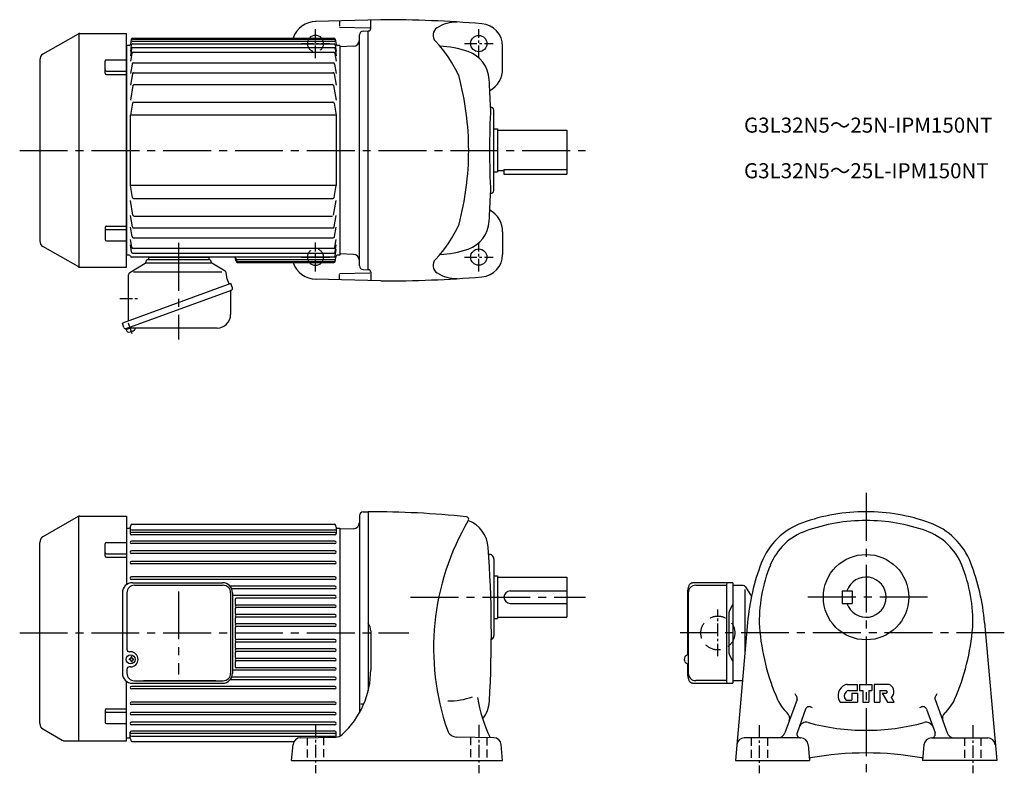
# Model space of a CAD drawing. Extents: x 83 to 867, y 103 to 707.
import ezdxf

# ---------------------------------------------------------------- set-up
doc = ezdxf.new("R2010")
doc.units = 0
doc.header["$LTSCALE"] = 4
doc.header["$MEASUREMENT"] = 0
for name, pattern in [('CENTERX2', [4, 2.5, -0.5, 0.5, -0.5]), ('HIDDEN2', [4.7625, 3.175, -1.5875]), ('sekkei(A2)', [14.2875, 9.525, -1.5875, 1.5875, -1.5875]), ('sekkei_H', [2.38125, 1.5875, -0.79375])]:
    doc.linetypes.add(name, pattern=pattern)
doc.layers.get('0').update_dxf_attribs({"linetype": 'CONTINUOUS'})
doc.layers.add('CENTER', color=3, linetype='sekkei(A2)')
doc.layers.add('HIDS', color=1, linetype='HIDDEN2')
doc.layers.add('TITLE', color=4, linetype='CONTINUOUS', plot=False)
doc.styles.get("Standard").update_dxf_attribs({"font": 'simplex.shx', "bigfont": 'extfont.shx'})

msp = doc.modelspace()

# ---------------------------------------------------------------- linework, layer by layer
for p, q in [((370.38, 707.38), (318.38, 706.02)), ((337.38, 706.19), (337.38, 702.19)), ((362.38, 700.38), (362.38, 706.88)), ((337.38, 701.51), (361.59, 700.88)), ((356.31, 698.27), (360.38, 698.38)), ((360.38, 508.38), (360.38, 698.38)), ((129.36, 695.98), (101.38, 679.82)), ((130.06, 696.38), (130.06, 510.49)), ((130.86, 696.38), (167.88, 696.38)), ((167.88, 510.38), (167.88, 696.38)), ((171.76, 691.84), (171.03, 687.71)), ((172.33, 690.3), (333.44, 690.3)), ((172.59, 691.81), (333.18, 691.81)), ((172.74, 692.66), (333.03, 692.66)), ((334.01, 691.84), (334.74, 687.71)), ((353.38, 511.49), (353.38, 695.27)), ((167.88, 686.88), (167.88, 519.88)), ((170.05, 686.88), (167.88, 686.88)), ((171.76, 687.24), (171.03, 682.04)), ((171.77, 684.27), (171.03, 678.66)), ((172.75, 688.1), (333.16, 688.1)), ((172.76, 685.14), (333.15, 685.14)), ((334.14, 684.27), (334.88, 678.66)), ((334.15, 687.24), (334.88, 682.04)), ((337.88, 686.88), (335.72, 686.88)), ((337.88, 686.88), (337.88, 519.88)), ((348.56, 686.25), (337.88, 685.88)), ((337.88, 685.88), (337.88, 520.88)), ((467.38, 668.38), (467.38, 686.2)), ((98.88, 675.49), (98.88, 531.27)), ((150.88, 664.81), (150.88, 674.38)), ((151.88, 675.38), (167.88, 675.38)), ((172.12, 680.57), (171.03, 674.38)), ((173.11, 681.4), (332.81, 681.4)), ((333.79, 680.57), (334.88, 674.38)), ((151.88, 666.43), (167.88, 666.43)), ((172.35, 672.08), (171.03, 664.59)), ((173.34, 672.91), (332.58, 672.91)), ((333.56, 672.08), (334.88, 664.59)), ((151.88, 663.81), (167.88, 663.81)), ((172.61, 664.36), (171.03, 655.38)), ((173.6, 665.19), (332.31, 665.19)), ((333.3, 664.36), (334.88, 655.38)), ((173.08, 654.88), (171.03, 643.25)), ((174.06, 655.7), (331.85, 655.7)), ((332.84, 654.88), (334.88, 643.25)), ((172.72, 640.96), (171.03, 631.38)), ((173.7, 641.79), (332.21, 641.79)), ((333.19, 640.96), (334.88, 631.38)), ((460.38, 571.31), (460.39, 635.45)), ((334.88, 631.38), (170.88, 631.38)), ((170.88, 631.38), (170.88, 575.38)), ((334.88, 631.38), (334.88, 575.38)), ((460.38, 620.38), (463.38, 620.38)), ((463.38, 620.38), (463.38, 586.38)), ((463.38, 619.38), (518.38, 619.38)), ((518.38, 619.38), (518.38, 584.38)), ((468.38, 588.18), (518.38, 588.18)), ((468.38, 588.18), (468.38, 584.38)), ((460.38, 586.38), (463.38, 586.38)), ((463.38, 587.38), (468.38, 587.38)), ((468.38, 584.38), (518.38, 584.38)), ((334.88, 575.38), (170.88, 575.38)), ((172.72, 565.8), (171.03, 575.38)), ((333.19, 565.8), (334.88, 575.38)), ((173.7, 564.97), (332.21, 564.97)), ((173.08, 551.89), (171.03, 563.51)), ((332.84, 551.89), (334.88, 563.51)), ((172.61, 542.4), (171.03, 551.38)), ((174.06, 551.06), (331.85, 551.06)), ((333.3, 542.4), (334.88, 551.38)), ((150.88, 541.95), (150.88, 532.38)), ((151.88, 542.95), (167.88, 542.95)), ((172.35, 534.68), (171.03, 542.17)), ((173.6, 541.57), (332.31, 541.57)), ((333.56, 534.68), (334.88, 542.17)), ((151.88, 540.33), (167.88, 540.33)), ((173.34, 533.85), (332.58, 533.85)), ((467.38, 538.38), (467.38, 520.56)), ((129.36, 510.78), (101.38, 526.94)), ((151.88, 531.38), (167.88, 531.38)), ((172.12, 526.19), (171.03, 532.38)), ((171.77, 522.49), (171.03, 528.11)), ((173.11, 525.37), (332.81, 525.37)), ((333.79, 526.19), (334.88, 532.38)), ((334.14, 522.49), (334.88, 528.11)), ((170.05, 519.88), (167.88, 519.88)), ((333.12, 518.38), (171.98, 518.38)), ((172.76, 521.62), (333.15, 521.62)), ((185.38, 518.38), (233.38, 518.38)), ((185.38, 518.38), (185.38, 516.38)), ((233.38, 518.38), (233.38, 516.38)), ((254.93, 515.7), (254.38, 518.38)), ((334.01, 514.92), (334.74, 519.05)), ((334.11, 519.24), (334.88, 524.72)), ((337.88, 519.88), (335.72, 519.88)), ((348.56, 520.51), (337.88, 520.88)), ((130.86, 510.38), (167.88, 510.38)), ((170.46, 506.06), (182.9, 513.59)), ((183.38, 514.44), (183.38, 514.58)), ((183.38, 513.88), (235.38, 513.88)), ((185.18, 516.38), (233.58, 516.38)), ((246.56, 507.12), (235.86, 513.59)), ((254.77, 516.46), (254.78, 516.46)), ((256.41, 516.46), (333.44, 516.46)), ((256.71, 514.95), (333.18, 514.95)), ((256.89, 514.1), (333.03, 514.1)), ((169.49, 471.88), (169.49, 504.35)), ((173.54, 506.77), (243.74, 506.77)), ((248.14, 500.74), (247.17, 506.23)), ((337.38, 505.25), (361.59, 505.88)), ((337.38, 500.57), (337.38, 504.57)), ((356.31, 508.49), (360.38, 508.38)), ((362.38, 506.38), (362.38, 499.88)), ((250.99, 497.28), (164.63, 465.84)), ((169.49, 500.88), (169.49, 501.29)), ((248.16, 500.65), (249.58, 496.76)), ((252.25, 493.8), (250.99, 497.28)), ((370.38, 499.38), (318.38, 500.74)), ((167.56, 461.59), (251.57, 492.17)), ((250.82, 491.19), (250.82, 472.7)), ((251.57, 492.17), (251.57, 492.17)), ((251.57, 492.17), (251.57, 492.17)), ((169.49, 467.61), (169.49, 471.88)), ((165.89, 462.37), (164.63, 465.84)), ((167.81, 460.62), (167.47, 461.56)), ((171.33, 461.9), (167.81, 460.62)), ((168.19, 459.56), (167.81, 460.62)), ((240.02, 461.9), (168.58, 461.9)), ((356.3, 315.56), (360.38, 315.67)), ((360.38, 315.67), (360.38, 173.34)), ((129.36, 311.77), (101.38, 295.61)), ((130.06, 133.17), (130.06, 312.06)), ((130.86, 312.17), (167.88, 312.17)), ((167.88, 312.17), (167.88, 257.62)), ((353.38, 312.56), (353.38, 155.65)), ((167.88, 302.67), (170.05, 302.67)), ((167.88, 302.67), (167.88, 257.62)), ((170.88, 303.12), (170.88, 298.27)), ((171.03, 303.49), (171.27, 304.84)), ((171.88, 301.4), (333.88, 301.4)), ((333.88, 299.27), (171.88, 299.27)), ((172.25, 305.67), (333.52, 305.67)), ((334.74, 303.49), (334.5, 304.84)), ((334.88, 303.12), (334.88, 298.27)), ((335.72, 302.67), (337.88, 302.67)), ((337.88, 302.67), (337.88, 137.12)), ((348.56, 302.04), (337.88, 301.67)), ((337.88, 301.67), (337.88, 137.12)), ((98.88, 147.05), (98.88, 291.28)), ((150.88, 280.6), (150.88, 290.17)), ((151.88, 291.17), (167.88, 291.17)), ((333.88, 297.27), (171.88, 297.27)), ((333.88, 292.27), (171.88, 292.27)), ((333.88, 290.27), (171.88, 290.27)), ((151.88, 282.22), (167.88, 282.22)), ((333.88, 284.47), (171.88, 284.47)), ((333.88, 282.47), (171.88, 282.47)), ((151.88, 279.6), (167.88, 279.6)), ((333.88, 276.17), (171.88, 276.17)), ((456.33, 281.67), (456.88, 281.67)), ((460.38, 278.17), (460.38, 217.17)), ((333.88, 274.17), (171.88, 274.17)), ((333.88, 263.77), (171.88, 263.77)), ((333.88, 261.77), (171.88, 261.77)), ((172.62, 259.17), (244.33, 259.17)), ((460.38, 264.67), (463.38, 264.67)), ((463.38, 264.67), (463.38, 230.67)), ((463.38, 263.67), (518.38, 263.67)), ((518.38, 263.67), (518.38, 231.67)), ((650.57, 259.12), (618.42, 259.12)), ((650.57, 259.12), (650.57, 179.22)), ((164.62, 251.17), (164.62, 187.17)), ((168.21, 251.17), (168.21, 206.17)), ((174.21, 257.17), (244.82, 257.17)), ((181.38, 257.17), (239.04, 257.17)), ((333.88, 256.37), (250.41, 256.37)), ((250.82, 251.17), (250.82, 187.17)), ((333.88, 254.37), (251.66, 254.37)), ((252.33, 251.17), (252.33, 187.17)), ((473.38, 252.67), (518.38, 252.67)), ((614.83, 201.67), (614.83, 251.12)), ((615.19, 251.12), (615.19, 187.22)), ((621.19, 257.12), (645.48, 257.12)), ((645.48, 257.82), (645.48, 180.52)), ((658.97, 256.92), (650.57, 256.92)), ((660.1, 253.79), (660.1, 201.71)), ((660.68, 255.95), (665.44, 248.1)), ((737.71, 252.67), (745.71, 252.67)), ((737.71, 252.67), (737.71, 242.67)), ((745.71, 252.67), (745.71, 242.67)), ((333.88, 248.87), (252.33, 248.87)), ((254.38, 245.87), (254.38, 242.37)), ((333.88, 246.87), (255.38, 246.87)), ((254.38, 238.37), (254.38, 234.87)), ((333.88, 241.37), (255.38, 241.37)), ((333.88, 239.37), (255.38, 239.37)), ((473.38, 242.67), (518.38, 242.67)), ((647.57, 235.3), (647.57, 203.04)), ((647.87, 236.61), (650.57, 242.17)), ((737.71, 242.67), (745.71, 242.67)), ((254.38, 230.87), (254.38, 227.37)), ((333.88, 233.87), (255.38, 233.87)), ((333.88, 231.87), (255.38, 231.87)), ((460.38, 230.67), (463.38, 230.67)), ((463.38, 231.67), (518.38, 231.67)), ((662.38, 227.52), (652.66, 117.67)), ((851.03, 227.52), (860.76, 117.67)), ((254.38, 223.37), (254.38, 214.97)), ((333.88, 226.37), (255.38, 226.37)), ((333.88, 224.37), (255.38, 224.37)), ((362.38, 220.93), (362.38, 189.95)), ((333.88, 213.97), (255.38, 213.97)), ((333.88, 211.97), (255.38, 211.97)), ((171.18, 204.17), (170.21, 204.17)), ((254.38, 210.97), (254.38, 207.47)), ((333.88, 206.47), (255.38, 206.47)), ((333.88, 204.47), (255.38, 204.47)), ((170.19, 197.67), (170.19, 198.67)), ((170.59, 198.67), (170.19, 198.67)), ((170.59, 197.67), (170.19, 197.67)), ((171.59, 199.67), (171.59, 200.27)), ((172.19, 200.27), (171.59, 200.27)), ((171.59, 196.67), (171.59, 196.07)), ((172.19, 196.07), (171.59, 196.07)), ((172.19, 199.67), (172.19, 200.27)), ((172.19, 196.67), (172.19, 196.07)), ((173.19, 198.67), (173.59, 198.67)), ((173.19, 197.67), (173.59, 197.67)), ((173.59, 197.67), (173.59, 198.67)), ((254.38, 203.47), (254.38, 199.97)), ((333.88, 198.97), (255.38, 198.97)), ((333.88, 196.97), (255.38, 196.97)), ((647.87, 201.73), (650.57, 196.17)), ((168.21, 190.17), (168.21, 187.17)), ((171.18, 192.17), (170.21, 192.17)), ((333.88, 189.47), (252.33, 189.47)), ((254.38, 195.97), (254.38, 192.47)), ((333.88, 191.47), (255.38, 191.47)), ((614.83, 187.22), (614.83, 194.67)), ((167.88, 133.17), (167.88, 180.72)), ((167.88, 135.67), (167.88, 180.72)), ((174.21, 181.17), (244.82, 181.17)), ((239.04, 181.17), (181.38, 181.17)), ((333.88, 181.97), (250.41, 181.97)), ((333.88, 183.97), (251.66, 183.97)), ((645.48, 181.22), (621.19, 181.22)), ((650.57, 181.42), (658.3, 181.42)), ((333.88, 176.57), (171.88, 176.57)), ((333.88, 174.57), (171.88, 174.57)), ((172.62, 179.17), (244.33, 179.17)), ((618.42, 179.22), (650.57, 179.22)), ((643.97, 179.22), (649.14, 179.22)), ((741.68, 178.17), (749.85, 178.17)), ((742.75, 173.27), (749.85, 173.27)), ((749.85, 173.27), (749.85, 178.17)), ((751.6, 178.17), (761.4, 178.17)), ((751.6, 178.17), (751.6, 173.27)), ((751.6, 173.27), (754.05, 173.27)), ((754.05, 173.27), (754.05, 164.17)), ((758.95, 173.27), (761.4, 173.27)), ((758.95, 173.27), (758.95, 164.17)), ((761.4, 178.17), (761.4, 173.27)), ((774.46, 178.17), (763.15, 178.17)), ((763.15, 178.17), (763.15, 164.17)), ((767.7, 173.27), (772.6, 173.27)), ((767.7, 173.27), (767.7, 164.17)), ((701.77, 166.07), (692.14, 139.62)), ((741.05, 165.57), (745.3, 165.57)), ((745.3, 171.17), (745.3, 165.57)), ((745.3, 171.17), (749.85, 171.17)), ((749.85, 171.17), (749.85, 164.17)), ((769.45, 171.17), (772.6, 171.17)), ((769.45, 171.17), (773.65, 164.17)), ((778.97, 164.17), (776.87, 167.67)), ((811.64, 166.07), (821.27, 139.62)), ((150.88, 157.74), (150.88, 148.16)), ((151.88, 158.74), (167.88, 158.74)), ((333.88, 164.17), (171.88, 164.17)), ((333.88, 162.17), (171.88, 162.17)), ((356.74, 162.49), (354.39, 162.49)), ((708.6, 158.52), (701.75, 139.69)), ((736.13, 164.17), (749.85, 164.17)), ((754.05, 164.17), (758.95, 164.17)), ((763.15, 164.17), (767.7, 164.17)), ((773.65, 164.17), (778.97, 164.17)), ((804.81, 158.52), (811.66, 139.69)), ((151.88, 156.11), (167.88, 156.11)), ((333.88, 155.87), (171.88, 155.87)), ((333.88, 153.87), (171.88, 153.87)), ((101.38, 142.72), (116.78, 133.84)), ((151.88, 147.16), (167.88, 147.16)), ((333.88, 148.07), (171.88, 148.07)), ((333.88, 146.07), (171.88, 146.07)), ((167.88, 135.67), (170.05, 135.67)), ((170.88, 135.21), (170.88, 140.07)), ((171.03, 134.84), (171.27, 133.49)), ((333.88, 141.07), (171.88, 141.07)), ((333.88, 139.07), (171.88, 139.07)), ((171.88, 136.93), (333.88, 136.93)), ((306.36, 135.79), (334.45, 136.28)), ((334.88, 136.3), (334.88, 140.07)), ((460.41, 135.79), (430.83, 136.31)), ((704.63, 135.67), (659.79, 135.67)), ((808.79, 135.67), (853.63, 135.67)), ((119.28, 133.17), (167.88, 133.17)), ((172.25, 132.67), (301.2, 132.67)), ((299.38, 117.67), (300.49, 130.31)), ((467.38, 117.67), (466.28, 130.31)), ((710.6, 130.19), (711.7, 117.67)), ((802.81, 130.19), (801.72, 117.67)), ((299.38, 117.67), (467.38, 117.67)), ((652.66, 117.67), (711.7, 117.67)), ((860.76, 117.67), (801.72, 117.67))]:
    msp.add_line(p, q)
at = {"flags": 128}
for points in [[(614.83, 251.12), (614.84, 251.82), (614.88, 252.51), (614.93, 253.2), (615.02, 253.86), (615.12, 254.51), (615.25, 255.13), (615.4, 255.72), (615.57, 256.28), (615.77, 256.8), (615.99, 257.28), (616.24, 257.73), (616.54, 258.14), (616.89, 258.5), (617.1, 258.67), (617.32, 258.81), (617.57, 258.94), (617.84, 259.03), (618.12, 259.1), (618.42, 259.12)], [(618.42, 179.22), (618.12, 179.24), (617.84, 179.3), (617.57, 179.4), (617.32, 179.52), (617.1, 179.67), (616.89, 179.83), (616.71, 180.01), (616.54, 180.2), (616.24, 180.61), (615.99, 181.05), (615.77, 181.54), (615.57, 182.06), (615.4, 182.62), (615.25, 183.21), (615.12, 183.83), (615.02, 184.47), (614.93, 185.14), (614.88, 185.82), (614.84, 186.52), (614.83, 187.22)]]:
    msp.add_lwpolyline(points, dxfattribs=at)
for centre, radius in [((448.38, 688.38), 6.5), ((448.38, 518.38), 6.5), ((756.71, 247.67), 34)]:
    msp.add_circle(centre, radius)
for centre, radius, start, end in [((319.39, 686.04), 20, 91.4995, 160.6568), ((370.38, -292.62), 1000, 85.38559, 90), ((431.19, 675.53), 30, 90, 122.06911), ((356.38, 695.27), 3, 91.5, 180), ((360.38, 700.38), 2, 270, 0), ((418.98, 695.02), 7, 122.0695, 223.5826), ((449.39, 686.2), 18, 0, 85.38541), ((130.86, 693.38), 3, 90, 120.00012), ((172.33, 689.3), 1, 90, 170.00079), ((172.59, 690.81), 1, 90, 170.00079), ((172.74, 691.66), 1, 90, 170.00079), ((318.38, 688.38), 6.5, 41.2131, 138.7869), ((333.03, 691.66), 1, 9.99921, 90), ((333.18, 690.81), 1, 9.99921, 90), ((333.44, 689.3), 1, 9.99921, 90), ((348.38, 691.25), 5, 272.00092, 0), ((341.47, 621.25), 100, 24.2009, 43.58261), ((170.05, 687.88), 1, 270, 350), ((172.75, 687.1), 1, 90, 171.97739), ((172.76, 684.14), 1, 90, 172.4938), ((333.15, 684.14), 1, 7.5062, 90), ((333.16, 687.1), 1, 8.0226, 90), ((335.72, 687.88), 1, 190, 270), ((412.38, 601.53), 85, 71.1683, 86.65051), ((103.88, 675.49), 5, 119.9998, 180), ((151.88, 674.38), 1, 90, 180), ((173.11, 680.4), 1, 90, 170.00079), ((332.81, 680.4), 1, 9.99921, 90), ((431.75, 658.32), 25, 3.40479, 71.1683), ((151.88, 667.43), 1, 180, 270), ((173.34, 671.91), 1, 90, 170.00079), ((332.58, 671.91), 1, 9.99921, 90), ((447.38, 668.38), 20, 299.36969, 0), ((151.88, 664.81), 1, 180, 270), ((173.6, 664.19), 1, 90, 170.00079), ((332.31, 664.19), 1, 9.99921, 90), ((210.34, 603.38), 230, 0, 14.82932), ((-491.62, 603.38), 950, 2.04905, 3.40494), ((174.06, 654.7), 1, 90, 170.00079), ((331.85, 654.7), 1, 9.99921, 90), ((173.7, 640.79), 1, 90, 170.00079), ((332.21, 640.79), 1, 9.99921, 90), ((1156.95, 603.4), 700, 177.2195, 182.7823), ((458.38, 635.45), 2, 0, 107.6734), ((210.34, 603.38), 230, 345.17068, 0), ((173.7, 565.97), 1, 189.99921, 270), ((332.21, 565.97), 1, 270, 350.00079), ((-491.62, 603.38), 950, 356.59509, 357.95129), ((458.38, 571.31), 2, 252.3303, 0), ((174.06, 552.06), 1, 189.99921, 270), ((447.38, 538.38), 20, 0, 60.63054), ((151.88, 541.95), 1, 90, 180), ((173.6, 542.57), 1, 189.99921, 270), ((332.31, 542.57), 1, 270, 350.00079), ((341.47, 585.51), 100, 316.41739, 335.7991), ((431.75, 548.44), 25, 288.8317, 356.59521), ((151.88, 539.33), 1, 90, 180), ((173.34, 534.85), 1, 189.99921, 270), ((332.58, 534.85), 1, 270, 350.00079), ((103.88, 531.27), 5, 180, 239.9995), ((151.88, 532.38), 1, 180, 270), ((173.11, 526.37), 1, 189.99921, 270), ((332.81, 526.37), 1, 270, 350.00079), ((170.05, 518.88), 1, 14.47749, 90), ((171.98, 519.38), 1, 194.47749, 270), ((172.76, 522.62), 1, 187.5062, 270), ((256.41, 518.46), 2, 191.4113, 270), ((333.12, 519.38), 1, 270, 351.9774), ((333.15, 522.62), 1, 270, 352.4938), ((335.72, 518.88), 1, 90, 170), ((348.38, 515.51), 5, 0, 87.99948), ((412.38, 605.23), 85, 273.34949, 288.8317), ((449.39, 520.56), 18, 274.61459, 0), ((130.86, 513.38), 3, 239.9999, 270), ((182.38, 514.44), 1, 301.17679, 0), ((185.18, 514.58), 1.8, 90, 180), ((233.58, 514.58), 1.8, 357.25055, 90), ((236.38, 514.45), 1, 177.25055, 238.82321), ((256.71, 516.95), 2, 191.4113, 270), ((256.89, 516.1), 2, 191.4113, 270), ((319.39, 520.72), 20, 199.3432, 268.50049), ((318.38, 518.38), 6.5, 221.2131, 318.7869), ((333.03, 515.1), 1, 270, 350.00079), ((333.18, 515.95), 1, 270, 350.00079), ((333.44, 517.46), 1, 270, 350.00079), ((356.38, 511.49), 3, 180, 268.5), ((418.98, 511.74), 7, 136.4174, 237.9305), ((171.49, 504.35), 2, 121.17679, 180), ((245.89, 506), 1.3, 10, 58.82321), ((360.38, 506.38), 2, 0, 90), ((370.38, 1499.38), 1000, 270, 274.61441), ((431.19, 531.23), 30, 237.93089, 270), ((248.63, 500.82), 0.5, 190, 200), ((251.82, 491.19), 1, 110, 180), ((251.03, 493.35), 1.3, 290, 20), ((240.02, 472.7), 10.8, 270, 0), ((167.12, 462.81), 1.3, 200, 290), ((169.42, 460), 1.3, 200, 273.39845), ((168.58, 460.9), 1, 90, 110), ((168.96, 467.69), 9, 273.39845, 306.60155), ((173.55, 461.5), 1.3, 306.60155, 17.59886), ((356.38, 312.56), 3, 91.49914, 180), ((360.38, -454.33), 770, 84.17396, 89.99989), ((756.71, 165.67), 150, 90, 109.7227), ((756.71, 165.67), 150, 70.2773, 90), ((130.86, 309.17), 3, 90, 120.0001), ((348.38, 307.04), 5, 272.00092, 0), ((612.38, 207.17), 200, 149.4966, 199.1118), ((438.34, 309.7), 2, 329.49704, 84.17427), ((431.01, 285.38), 25, 4.1051, 68.77027), ((724.65, 255.1), 55, 109.7229, 159.03979), ((756.71, 165.67), 143, 90, 109.5103), ((756.71, 165.67), 143, 70.4897, 90), ((788.77, 255.1), 55, 20.96017, 70.27705), ((170.05, 303.67), 1, 270, 350), ((171.88, 300.4), 1, 90, 180), ((171.88, 298.27), 1, 90, 270), ((172.25, 304.67), 1, 90, 170), ((333.52, 304.67), 1, 10, 90), ((333.88, 300.4), 1, 0, 90), ((333.88, 298.27), 1, 270, 90), ((335.72, 303.67), 1, 190, 270), ((724.98, 255.21), 48, 109.5106, 157.9371), ((788.43, 255.21), 48, 22.06285, 70.48943), ((103.88, 291.28), 5, 120.0005, 180), ((151.88, 290.17), 1, 90, 180), ((171.88, 291.27), 1, 90, 270), ((333.88, 291.27), 1, 270, 90), ((151.88, 283.22), 1, 180, 270), ((171.88, 283.47), 1, 90, 270), ((333.88, 283.47), 1, 270, 90), ((-491.62, 219.17), 950, 356.72662, 4.1049), ((151.88, 280.6), 1, 180, 270), ((171.88, 275.17), 1, 90, 270), ((333.88, 275.17), 1, 270, 90), ((456.88, 278.17), 3.5, 0, 99.129), ((836.71, 212.17), 175, 159.0396, 174.9671), ((676.71, 212.17), 175, 5.03285, 20.96045), ((791.71, 228.17), 120, 157.93691, 182.1427), ((721.71, 228.17), 120, 357.85706, 22.06308), ((172.62, 251.17), 8, 90, 180), ((171.88, 262.77), 1, 90, 270), ((244.33, 251.17), 8, 0, 90), ((333.88, 262.77), 1, 270, 90), ((646.78, 257.82), 1.3, 90, 180), ((756.71, 247.67), 16, 198.21001, 161.78999), ((174.21, 251.17), 6, 90, 180), ((244.82, 251.17), 6, 0, 90), ((333.88, 255.37), 1, 270, 90), ((473.38, 247.67), 5, 90, 270), ((621.19, 251.12), 6, 90, 180), ((658.97, 254.92), 2, 31.1784, 90), ((255.38, 245.87), 1, 90, 180), ((333.88, 247.87), 1, 270, 90), ((255.38, 242.37), 1, 180, 270), ((255.38, 240.37), 1, 90, 270), ((255.38, 238.37), 1, 90, 180), ((333.88, 240.37), 1, 270, 90), ((650.57, 235.3), 3, 154.10929, 180), ((255.38, 234.87), 1, 180, 270), ((255.38, 232.87), 1, 90, 270), ((255.38, 230.87), 1, 90, 180), ((255.38, 227.37), 1, 180, 270), ((333.88, 232.87), 1, 270, 90), ((255.38, 225.37), 1, 90, 270), ((255.38, 223.37), 1, 90, 180), ((333.88, 225.37), 1, 270, 90), ((352.38, 220.93), 10, 0, 36.87105), ((851.21, 238.17), 180, 184.61639, 203.57091), ((662.21, 238.17), 180, 336.42914, 355.38362), ((255.38, 214.97), 1, 180, 270), ((255.38, 212.97), 1, 90, 270), ((255.38, 210.97), 1, 90, 180), ((333.88, 212.97), 1, 270, 90), ((456.88, 217.17), 3.5, 295.12299, 0), ((170.21, 206.17), 2, 180, 270), ((171.18, 198.17), 6, 270, 90), ((255.38, 207.47), 1, 180, 270), ((255.38, 205.47), 1, 90, 270), ((255.38, 203.47), 1, 90, 180), ((333.88, 205.47), 1, 270, 90), ((170.59, 199.67), 1, 270, 0), ((170.59, 196.67), 1, 0, 90), ((173.19, 199.67), 1, 180, 270), ((173.19, 196.67), 1, 90, 180), ((255.38, 199.97), 1, 180, 270), ((255.38, 197.97), 1, 90, 270), ((255.38, 195.97), 1, 90, 180), ((333.88, 197.97), 1, 270, 90), ((650.57, 203.04), 3, 180, 205.89071), ((170.21, 190.17), 2, 90, 180), ((255.38, 192.47), 1, 180, 270), ((333.88, 190.47), 1, 270, 90), ((292.38, 189.95), 70, 312.5549, 359.99991), ((172.62, 187.17), 8, 180, 270), ((174.21, 187.17), 6, 180, 270), ((244.33, 187.17), 8, 270, 0), ((244.82, 187.17), 6, 270, 0), ((333.88, 182.97), 1, 270, 90), ((621.19, 187.22), 6, 180, 270), ((646.78, 180.52), 1.3, 180, 270), ((171.88, 175.57), 1, 90, 270), ((333.88, 175.57), 1, 270, 90), ((743.55, 169.44), 9.1, 112.3525, 215.3745), ((741.68, 173.97), 4.2, 90, 112.3527), ((742.75, 170.47), 2.8, 90, 135.5462), ((772.6, 172.22), 1.05, 270, 90), ((774.46, 175.37), 2.8, 59.1331, 90), ((772.67, 172.36), 6.3, 311.81042, 59.13299), ((425.56, 215.13), 50, 267.92081, 290.9223), ((565.75, 187.38), 120, 189.45351, 205.4333), ((431.88, 166.35), 25, 321.57581, 356.72681), ((713.72, 178.19), 30, 203.57069, 228.6871), ((723.32, 185.86), 27.76, 212.741, 217.60249), ((698.95, 167.09), 3, 340.00073, 37.60263), ((744.25, 169), 4.9, 135.5461, 220.52901), ((741.05, 166.27), 0.7, 220.5302, 270), ((814.46, 167.09), 3, 142.3974, 199.9993), ((790.09, 185.86), 27.76, 322.39752, 327.25899), ((799.69, 178.19), 30, 311.31294, 336.42931), ((151.88, 157.74), 1, 90, 180), ((171.88, 163.17), 1, 90, 270), ((333.88, 163.17), 1, 270, 90), ((711.42, 157.5), 3, 67.24063, 160.00059), ((723.32, 185.86), 27.76, 247.2408, 249.9966), ((790.09, 185.86), 27.76, 290.00339, 292.75925), ((801.99, 157.5), 3, 19.99937, 112.7594), ((151.88, 155.11), 1, 90, 180), ((171.88, 154.87), 1, 90, 270), ((333.88, 154.87), 1, 270, 90), ((689.96, 151.15), 6, 340.00043, 48.68674), ((823.46, 151.15), 6, 131.31329, 199.9996), ((103.88, 147.05), 5, 180, 240.0002), ((151.88, 148.16), 1, 180, 270), ((171.88, 147.07), 1, 90, 270), ((333.88, 147.07), 1, 270, 90), ((430.97, 144.3), 8, 199.11169, 269.00061), ((709, 142.07), 6, 74.71732, 160.00059), ((756.71, 316.67), 175, 254.7175, 270), ((756.71, 316.67), 175, 270, 285.28272), ((804.42, 142.07), 6, 19.9994, 105.2827), ((119.28, 138.17), 5, 239.99969, 270), ((170.05, 134.67), 1, 10, 90), ((171.88, 140.07), 1, 90, 270), ((171.88, 137.93), 1, 180, 270), ((172.25, 133.67), 1, 190, 270), ((306.47, 129.79), 6, 91.00001, 174.99989), ((333.88, 140.07), 1, 270, 90), ((333.88, 137.93), 1, 270, 0), ((334.31, 144.28), 8, 271.00009, 312.55469), ((460.3, 129.79), 6, 5.00061, 89.00027), ((659.79, 129.67), 6, 90, 174.9671), ((686.51, 141.67), 6, 270, 339.9996), ((704.57, 138.67), 3, 160.00059, 270), ((704.63, 129.67), 6, 5.00031, 90), ((808.79, 129.67), 6, 90, 175.00011), ((808.85, 138.67), 3, 270, 19.9994), ((826.91, 141.67), 6, 199.9998, 270), ((853.63, 129.67), 6, 5.03294, 90), ((712.52, 118.72), 1, 100.2202, 160.7677), ((756.71, -126.33), 250, 79.77888, 100.2211), ((800.89, 118.72), 1, 19.08521, 79.77983)]:
    msp.add_arc(centre, radius, start, end)
msp.add_ellipse((171.18, 198.17), major_axis=(-3.52, 0), ratio=0.99398)
msp.add_ellipse((614.83, 198.17), major_axis=(0, 3.5), ratio=0.800474, start_param=6.153523, end_param=9.55444)
at = {"layer": 'CENTER', "linetype": 'CENTERX2'}
for p, q in [((318.38, 676.88), (318.38, 699.88)), ((448.38, 676.88), (448.38, 699.88)), ((306.88, 688.38), (329.88, 688.38)), ((436.88, 688.38), (459.88, 688.38)), ((318.38, 506.88), (318.38, 529.88)), ((448.38, 506.88), (448.38, 529.88)), ((436.88, 518.38), (459.88, 518.38)), ((162.57, 485.38), (178.06, 485.38)), ((172.4, 457.36), (169.38, 465.67)), ((638.71, 200.59), (638.71, 237.74)), ((318.38, 146), (318.38, 107.67)), ((448.38, 146), (448.38, 107.67)), ((671.71, 145.67), (671.71, 107.67)), ((841.71, 145.67), (841.71, 107.67))]:
    msp.add_line(p, q, dxfattribs=at)
at = {"layer": 'CENTER'}
for p, q in [((82.89, 603.38), (533.38, 603.38)), ((209.38, 529.63), (209.38, 452.87)), ((306.88, 518.38), (329.88, 518.38)), ((248.15, 500.69), (248.14, 500.71)), ((248.15, 500.69), (248.15, 500.67)), ((756.71, 330.67), (756.71, 102.67)), ((209.38, 252.28), (209.38, 186.06)), ((394.13, 247.67), (533.38, 247.67)), ((805.71, 247.67), (707.71, 247.67)), ((82.88, 219.17), (392.61, 219.17)), ((866.77, 219.17), (608.71, 219.17))]:
    msp.add_line(p, q, dxfattribs=at)
at = {"layer": 'HIDS', "linetype": 'sekkei_H'}
for p, q in [((311.88, 135.89), (311.88, 117.67)), ((324.88, 136.11), (324.88, 117.67)), ((441.88, 136.11), (441.88, 117.67)), ((454.88, 135.89), (454.88, 117.67)), ((665.21, 135.67), (665.21, 117.67)), ((678.21, 135.67), (678.21, 117.67)), ((835.21, 135.67), (835.21, 117.67)), ((848.21, 135.67), (848.21, 117.67))]:
    msp.add_line(p, q, dxfattribs=at)
at = {"layer": 'HIDS'}
msp.add_circle((638.71, 219.17), 13.5, dxfattribs=at)
for centre, start, end in [((318.38, 688.38), 138.7869, 41.2131), ((318.38, 518.38), 318.7869, 221.2131)]:
    msp.add_arc(centre, 6.5, start, end, dxfattribs=at)

# ---------------------------------------------------------------- texts
at = {"layer": 'TITLE'}
for s, p in [('G3L32N5～25N-IPM150NT', (659.51, 617.44)), ('G3L32N5～25L-IPM150NT', (659.51, 581.13))]:
    msp.add_text(s, height=12, dxfattribs=at).set_placement(p)

doc.saveas('drawing.dxf')
